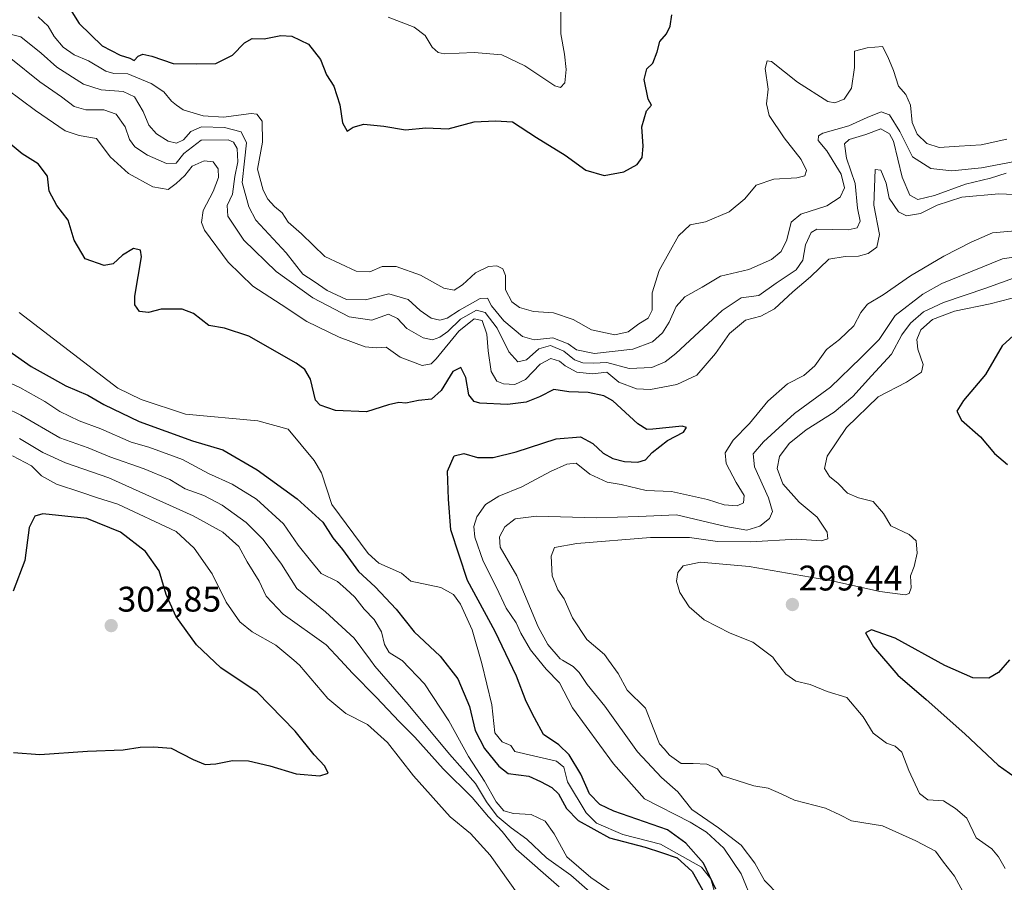
# Model space of a CAD drawing. Units: metres. Extents: x 618778 to 622261, y 4664664 to 4667036.
# Drawn here: x 619568 to 619845, y 4665218 to 4665460 of the extents above; entities that cross this region are included whole.
import ezdxf
from ezdxf.enums import TextEntityAlignment as Align

# ---------------------------------------------------------------- set-up
doc = ezdxf.new("R2010")
doc.units = ezdxf.units.M
doc.header["$MEASUREMENT"] = 0
for name, color, linetype, lineweight in [('Carátula', 7, 'Continuous', 5), ('Corriente natural lineal', 142, 'Continuous', 13), ('Curva de nivel maestra', 36, 'Continuous', 30), ('Curva de nivel normal', 36, 'Continuous', 0), ('Punto de cota en terreno', 7, 'Continuous', 0), ('Rótulo de punto de cota en terreno', 19, 'Continuous', 0)]:
    doc.layers.add(name, color=color, linetype=linetype, lineweight=lineweight)
doc.styles.add('Arial', font='txt', dxfattribs={"height": 0.2})

# ---------------------------------------------------------------- blocks, each defined once
blk = doc.blocks.new('*U165')
at = {"layer": 'Curva de nivel normal', "color": 36, "linetype": 'Continuous', "lineweight": 0}
for points in [[(619568.26, 4665342.3, 290), (619574.8, 4665338.38, 290), (619581.11, 4665335.43, 290), (619593.34, 4665331.23, 290), (619617.03, 4665320.6, 290), (619625.34, 4665315.98, 290), (619629.85, 4665311.96, 290), (619632.17, 4665307.65, 290), (619635.56, 4665302.19, 290), (619637.53, 4665297.95, 290), (619642.36, 4665292.91, 290), (619654.4, 4665284.32, 290), (619658.46, 4665279.98, 290), (619661.85, 4665276.36, 290), (619668.5, 4665269.61, 290), (619674.98, 4665262.64, 290), (619679.32, 4665258.32, 290), (619687.31, 4665249.46, 290), (619695.45, 4665241.41, 290), (619700.08, 4665235.91, 290), (619703.86, 4665231.86, 290), (619707.85, 4665226.85, 290), (619719.94, 4665216.28, 290)], [(619834.58, 4665212.66, 290), (619831.04, 4665219.3, 290), (619827.94, 4665223.24, 290), (619825.65, 4665226.26, 290), (619820.13, 4665229.21, 290), (619810.73, 4665233.41, 290), (619802.09, 4665234.77, 290), (619798.78, 4665236.47, 290), (619794.78, 4665238.33, 290), (619786.08, 4665240.59, 290), (619782.3, 4665242.42, 290), (619778.68, 4665244.01, 290), (619774.62, 4665244.61, 290), (619765.85, 4665247.51, 290), (619764.36, 4665249.45, 290), (619761.44, 4665250.78, 290), (619757.57, 4665250.94, 290), (619754.2, 4665250.95, 290), (619750.88, 4665253.27, 290), (619749.43, 4665255.01, 290), (619748.09, 4665256.42, 290), (619746.47, 4665260.46, 290), (619744.2, 4665266.53, 290), (619739, 4665271.53, 290), (619736.52, 4665276.28, 290), (619733.8, 4665279.98, 290), (619732.65, 4665281.54, 290), (619727.7, 4665285.78, 290), (619723.68, 4665291.88, 290), (619721.3, 4665297.23, 290), (619719.55, 4665299.74, 290), (619717.89, 4665303.69, 290), (619717.67, 4665309.2, 290), (619718.56, 4665311.69, 290), (619724.84, 4665312.75, 290), (619745.59, 4665314.44, 290), (619756.5, 4665314.48, 290), (619764.36, 4665313.3, 290), (619773.69, 4665313.24, 290), (619786.69, 4665313.96, 290), (619793.57, 4665313.51, 290), (619795.41, 4665314.1, 290), (619795.19, 4665315.98, 290), (619792.39, 4665320.22, 290), (619787.39, 4665324.39, 290), (619782.78, 4665329.51, 290), (619781.2, 4665333.82, 290), (619781.84, 4665337.23, 290), (619784.54, 4665340.9, 290), (619789.32, 4665344.75, 290), (619797.19, 4665349.68, 290), (619802.48, 4665354.11, 290), (619807.67, 4665359.96, 290), (619813.32, 4665366.02, 290), (619816.24, 4665371.44, 290), (619818.67, 4665374.73, 290), (619822.28, 4665377.88, 290), (619827.9, 4665380.52, 290), (619839.82, 4665384.59, 290), (619848.65, 4665387.76, 290)], [(619848.01, 4665420.2, 290), (619838.56, 4665418.37, 290), (619830.25, 4665417.56, 290), (619824.32, 4665418.18, 290), (619819.19, 4665421.49, 290), (619815.62, 4665428.59, 290), (619812.77, 4665433.31, 290), (619810.38, 4665434.13, 290), (619806.43, 4665432.55, 290), (619801.35, 4665430.16, 290), (619794.01, 4665428.11, 290), (619792.83, 4665427.41, 290), (619792.68, 4665426.04, 290), (619795.14, 4665423.14, 290), (619799.15, 4665416.61, 290), (619800.09, 4665412.8, 290), (619798.88, 4665410.12, 290), (619795.16, 4665407.74, 290), (619787.82, 4665405.4, 290), (619785.11, 4665403.13, 290), (619783.85, 4665398.17, 290), (619782.28, 4665394.9, 290), (619779.58, 4665392.64, 290), (619773.25, 4665389.79, 290), (619765.25, 4665387.9, 290), (619760.07, 4665384.87, 290), (619755.26, 4665382.14, 290), (619752.76, 4665379.43, 290), (619750.86, 4665374.99, 290), (619748.93, 4665372, 290), (619746.15, 4665369.5, 290), (619740.64, 4665367.37, 290), (619729.81, 4665366.22, 290), (619724.75, 4665367.23, 290), (619722.47, 4665368.88, 290), (619718.09, 4665370.56, 290), (619712.84, 4665370.04, 290), (619709.6, 4665370.93, 290), (619704.35, 4665375.34, 290), (619700.85, 4665379.6, 290), (619699.74, 4665381.76, 290), (619697.68, 4665381.67, 290), (619691.85, 4665378.41, 290), (619688.46, 4665376.14, 290), (619686.33, 4665375.53, 290), (619683.95, 4665376.11, 290), (619680.81, 4665378.24, 290), (619677.45, 4665381.36, 290), (619672.06, 4665382.96, 290), (619665.46, 4665381.24, 290), (619660.12, 4665381.36, 290), (619654.74, 4665383.88, 290), (619651.07, 4665386.4, 290), (619647.86, 4665388.52, 290), (619643.16, 4665394.48, 290), (619634.69, 4665403.69, 290), (619632.7, 4665407.41, 290), (619630.84, 4665414.3, 290), (619631.43, 4665420.29, 290), (619631.99, 4665425.45, 290), (619630.52, 4665428.49, 290), (619625.82, 4665429.75, 290), (619619.36, 4665429.95, 290), (619616.34, 4665428.58, 290), (619614.29, 4665426.27, 290), (619612.34, 4665425.36, 290), (619610.03, 4665425.92, 290), (619606.7, 4665427.92, 290), (619604.55, 4665430.34, 290), (619602.98, 4665434.19, 290), (619600.51, 4665438.36, 290), (619597.36, 4665439.89, 290), (619591.19, 4665440.36, 290), (619586.21, 4665441.92, 290), (619578.7, 4665446.69, 290), (619574.3, 4665450.62, 290), (619568.58, 4665455.2, 290), (619557.24, 4665458.06, 290)]]:
    blk.add_polyline3d(points, dxfattribs=at)
blk = doc.blocks.new('*U167')
at = {"layer": 'Curva de nivel normal', "color": 36, "linetype": 'Continuous', "lineweight": 0}
for points in [[(619845.25, 4665221.38, 295), (619843.39, 4665224.74, 295), (619841.53, 4665226.98, 295), (619837.09, 4665230.02, 295), (619834.46, 4665235.52, 295), (619831.34, 4665238.26, 295), (619827.91, 4665240.45, 295), (619823.56, 4665240.74, 295), (619821.2, 4665242.54, 295), (619818.16, 4665248.96, 295), (619816.25, 4665254.1, 295), (619814.35, 4665255.83, 295), (619811.9, 4665256.66, 295), (619808.13, 4665259.49, 295), (619805.38, 4665264.05, 295), (619800.78, 4665269.44, 295), (619795.26, 4665271.19, 295), (619790.44, 4665273.16, 295), (619786.45, 4665274.04, 295), (619783.57, 4665276.06, 295), (619780.55, 4665279.98, 295), (619779.92, 4665280.8, 295), (619774.36, 4665285.02, 295), (619767.94, 4665287.6, 295), (619760.67, 4665291.32, 295), (619756.46, 4665295, 295), (619753.84, 4665298.97, 295), (619752.84, 4665302.16, 295), (619753.22, 4665304.63, 295), (619754.79, 4665306.46, 295), (619759.61, 4665307.52, 295), (619773.34, 4665306.3, 295), (619797.02, 4665302.21, 295), (619810.02, 4665299.26, 295), (619817.14, 4665298.36, 295), (619818.23, 4665298.71, 295), (619818.84, 4665300.31, 295), (619818.68, 4665303.69, 295), (619819.67, 4665306.35, 295), (619820.51, 4665310.02, 295), (619820.22, 4665313.52, 295), (619818.29, 4665315.3, 295), (619813.1, 4665317.78, 295), (619811.04, 4665321.25, 295), (619808.11, 4665324.59, 295), (619804.06, 4665325.6, 295), (619800.96, 4665326.96, 295), (619798.34, 4665329.67, 295), (619795.91, 4665331.59, 295), (619794.48, 4665333.91, 295), (619795.22, 4665337.35, 295), (619800.66, 4665345.35, 295), (619809.6, 4665354.02, 295), (619817.5, 4665358.12, 295), (619821.74, 4665360.92, 295), (619822.24, 4665363.11, 295), (619820.7, 4665367.38, 295), (619820.44, 4665370.15, 295), (619821.57, 4665372.89, 295), (619824.82, 4665375.74, 295), (619831.02, 4665378.09, 295), (619841.02, 4665380.18, 295), (619852.7, 4665383.18, 295)], [(619845.73, 4665426.48, 295), (619838.47, 4665424.9, 295), (619832.31, 4665424.45, 295), (619826.68, 4665424.11, 295), (619823.27, 4665425.27, 295), (619820.49, 4665427.82, 295), (619819.15, 4665431.16, 295), (619818.64, 4665435.98, 295), (619817.31, 4665438.98, 295), (619815.32, 4665441.38, 295), (619813.86, 4665445.74, 295), (619812.24, 4665449.63, 295), (619810.82, 4665452.46, 295), (619806.5, 4665452.1, 295), (619802.9, 4665451.14, 295), (619802.87, 4665446.63, 295), (619802.07, 4665440.77, 295), (619799.99, 4665437.66, 295), (619797.39, 4665436.7, 295), (619795.41, 4665437.06, 295), (619786.89, 4665442.5, 295), (619779.57, 4665448.27, 295), (619778.39, 4665448.49, 295), (619777.8, 4665446.34, 295), (619778.62, 4665440.52, 295), (619778.14, 4665436.35, 295), (619778.9, 4665433.13, 295), (619783.15, 4665426.81, 295), (619787.88, 4665420.7, 295), (619789.45, 4665417.63, 295), (619788.91, 4665416.18, 295), (619786.71, 4665415.6, 295), (619780.26, 4665415.18, 295), (619775.24, 4665413.5, 295), (619772.11, 4665409.68, 295), (619767.69, 4665406.02, 295), (619761.03, 4665403.23, 295), (619756.69, 4665402.32, 295), (619753.47, 4665399.31, 295), (619748.04, 4665389.48, 295), (619746.08, 4665383.23, 295), (619746.06, 4665378.35, 295), (619744.9, 4665376.1, 295), (619742.31, 4665374.56, 295), (619739.27, 4665372.33, 295), (619735.5, 4665371.48, 295), (619728.98, 4665372.89, 295), (619723.85, 4665375.78, 295), (619718.34, 4665377.66, 295), (619712.7, 4665378, 295), (619708.74, 4665379.15, 295), (619706.56, 4665380.74, 295), (619704.85, 4665384.11, 295), (619704.78, 4665388.1, 295), (619704.1, 4665389.97, 295), (619702.35, 4665390.88, 295), (619700.03, 4665390.67, 295), (619696.36, 4665388.84, 295), (619692.69, 4665385.54, 295), (619690.36, 4665384.03, 295), (619687.46, 4665384.58, 295), (619680.91, 4665388.19, 295), (619674.12, 4665390.61, 295), (619670.19, 4665390.66, 295), (619666.69, 4665389.19, 295), (619662.84, 4665389.32, 295), (619654.08, 4665393.49, 295), (619647.5, 4665399.82, 295), (619643.77, 4665403.09, 295), (619642.09, 4665405.74, 295), (619639.87, 4665407.53, 295), (619638, 4665409.55, 295), (619636.74, 4665412.1, 295), (619635.07, 4665418.02, 295), (619636.55, 4665425.65, 295), (619636.44, 4665431.52, 295), (619634.93, 4665433.43, 295), (619633.36, 4665433.68, 295), (619625.55, 4665432.66, 295), (619619.86, 4665432.99, 295), (619614.26, 4665434.71, 295), (619612.32, 4665435.98, 295), (619610.93, 4665437.16, 295), (619608.81, 4665439.77, 295), (619605.24, 4665442.14, 295), (619598.67, 4665444.77, 295), (619594.78, 4665444.87, 295), (619592.5, 4665445.61, 295), (619587.63, 4665448.43, 295), (619583.61, 4665450.18, 295), (619580.52, 4665452.33, 295), (619577.99, 4665455.32, 295), (619576.24, 4665458.23, 295), (619573.51, 4665460.84, 295)]]:
    blk.add_polyline3d(points, dxfattribs=at)
blk = doc.blocks.new('*U170')
at = {"layer": 'Curva de nivel normal', "color": 36, "linetype": 'Continuous', "lineweight": 0}
for points in [[(619563.08, 4665359.07, 280), (619568.28, 4665356.65, 280), (619575.32, 4665352.73, 280), (619579.52, 4665349.89, 280), (619585.02, 4665347.26, 280), (619591.07, 4665345.06, 280), (619599.64, 4665341.3, 280), (619604.59, 4665339.83, 280), (619614.01, 4665336.37, 280), (619621.36, 4665332.47, 280), (619628.03, 4665329.45, 280), (619634.82, 4665325.24, 280), (619642.42, 4665318.33, 280), (619646.5, 4665312.3, 280), (619649.97, 4665307.97, 280), (619653.02, 4665304.36, 280), (619657.64, 4665302.08, 280), (619659.94, 4665300.04, 280), (619662.43, 4665297.69, 280), (619665.14, 4665294.29, 280), (619667.88, 4665291.45, 280), (619669.94, 4665287.96, 280), (619670.83, 4665284.35, 280), (619672.15, 4665282.16, 280), (619675.62, 4665279.98, 280), (619675.74, 4665279.9, 280), (619682.04, 4665273.3, 280), (619688.89, 4665262.95, 280), (619694.42, 4665252.94, 280), (619698.96, 4665245.94, 280), (619702.17, 4665240.15, 280), (619704.36, 4665237.62, 280), (619707.03, 4665236.87, 280), (619712.03, 4665236.6, 280), (619716.01, 4665234.69, 280), (619718.54, 4665231.15, 280), (619722.08, 4665224.72, 280), (619728.78, 4665218.85, 280), (619743.79, 4665208.56, 280)], [(619774.49, 4665211.44, 280), (619771.09, 4665219.87, 280), (619766.15, 4665227.16, 280), (619761.27, 4665231.64, 280), (619756.75, 4665234.46, 280), (619743.85, 4665241.03, 280), (619735.16, 4665250.82, 280), (619723.61, 4665266.54, 280), (619720.03, 4665273.61, 280), (619716.25, 4665277.44, 280), (619714.21, 4665279.98, 280), (619711.86, 4665282.91, 280), (619709.16, 4665287.55, 280), (619707.85, 4665290.44, 280), (619705.03, 4665294.64, 280), (619702.28, 4665300.39, 280), (619698.53, 4665307.81, 280), (619696.23, 4665314.55, 280), (619695.94, 4665317.6, 280), (619696.79, 4665320.32, 280), (619699.21, 4665323.73, 280), (619702.92, 4665326.13, 280), (619709.42, 4665328.68, 280), (619717.46, 4665333.05, 280), (619722.03, 4665335.05, 280), (619724.67, 4665335.38, 280), (619728.51, 4665332.23, 280), (619733.37, 4665330, 280), (619737.29, 4665329.34, 280), (619744.31, 4665327.72, 280), (619751.5, 4665327.36, 280), (619761.57, 4665325.11, 280), (619766.24, 4665323.63, 280), (619769.94, 4665323.41, 280), (619771.68, 4665324.25, 280), (619771.9, 4665326.32, 280), (619769.62, 4665329.96, 280), (619766.87, 4665335.25, 280), (619766.56, 4665338.31, 280), (619768.82, 4665341.85, 280), (619773.35, 4665346.48, 280), (619778.52, 4665352.75, 280), (619784.12, 4665357.66, 280), (619788.62, 4665360.05, 280), (619791.76, 4665362.69, 280), (619795.05, 4665367.3, 280), (619798.65, 4665370.13, 280), (619802.76, 4665373.96, 280), (619804.73, 4665377.69, 280), (619806.6, 4665380.02, 280), (619810.98, 4665382.71, 280), (619818.68, 4665388.04, 280), (619828.02, 4665393.56, 280), (619835.68, 4665397.48, 280), (619841.68, 4665400.14, 280), (619852.35, 4665401.07, 280)], [(619856.5, 4665410.49, 280), (619843.44, 4665411.06, 280), (619833.1, 4665410.11, 280), (619826.17, 4665407.92, 280), (619821.46, 4665405.56, 280), (619817.54, 4665404.88, 280), (619815.25, 4665405.98, 280), (619812.64, 4665409.9, 280), (619811.78, 4665414.12, 280), (619810.29, 4665417.75, 280), (619808.75, 4665417.89, 280), (619808.31, 4665407.86, 280), (619809.98, 4665399.61, 280), (619809.2, 4665396.08, 280), (619806.76, 4665394.27, 280), (619804.07, 4665393.56, 280), (619800.28, 4665393.46, 280), (619795.73, 4665392.74, 280), (619790.53, 4665387.71, 280), (619785.6, 4665383.52, 280), (619780.39, 4665378.76, 280), (619776.59, 4665376.68, 280), (619772.28, 4665375.54, 280), (619767.73, 4665371.8, 280), (619763.87, 4665366.22, 280), (619758.6, 4665360.07, 280), (619752.99, 4665357.46, 280), (619745.6, 4665356.1, 280), (619741.64, 4665356.22, 280), (619736.68, 4665358.1, 280), (619733.33, 4665360.99, 280), (619729.3, 4665360.47, 280), (619724.85, 4665360.96, 280), (619721.58, 4665362.7, 280), (619720.02, 4665364.04, 280), (619717.56, 4665364.79, 280), (619714.55, 4665363.21, 280), (619710.41, 4665358.9, 280), (619707.42, 4665357.48, 280), (619704.28, 4665357.63, 280), (619702.34, 4665358.4, 280), (619700.81, 4665361.16, 280), (619699.91, 4665366.9, 280), (619699.61, 4665371.62, 280), (619698.28, 4665375.43, 280), (619696.03, 4665375.96, 280), (619691.69, 4665372.43, 280), (619685.36, 4665364.68, 280), (619683.95, 4665363.27, 280), (619681.36, 4665362.82, 280), (619675.17, 4665365.2, 280), (619671.26, 4665368.02, 280), (619668.5, 4665367.83, 280), (619665.36, 4665368.08, 280), (619658.03, 4665370.8, 280), (619649, 4665375.22, 280), (619641.74, 4665379.93, 280), (619633.78, 4665385.11, 280), (619626.9, 4665391.84, 280), (619620.23, 4665400.85, 280), (619619.38, 4665403.02, 280), (619619.87, 4665406.35, 280), (619622.67, 4665411.69, 280), (619624.14, 4665415.7, 280), (619624.04, 4665418.09, 280), (619622.61, 4665420.07, 280), (619620.09, 4665420.38, 280), (619616.78, 4665418.81, 280), (619614.65, 4665416.19, 280), (619612.24, 4665413.99, 280), (619609.98, 4665412.28, 280), (619605.69, 4665413, 280), (619598.87, 4665416.81, 280), (619593.74, 4665421.5, 280), (619589.87, 4665426.6, 280), (619585.03, 4665427.47, 280), (619581.03, 4665428.82, 280), (619572.69, 4665434.46, 280), (619564.69, 4665440.49, 280)]]:
    blk.add_polyline3d(points, dxfattribs=at)
blk = doc.blocks.new('*U192')
at = {"layer": 'Curva de nivel maestra', "color": 36, "linetype": 'Continuous', "lineweight": 30}
for points in [[(619582.92, 4665462.25, 300), (619584.99, 4665458.98, 300), (619591.42, 4665452.72, 300), (619596.49, 4665450.04, 300), (619599.24, 4665449.23, 300), (619600.46, 4665448.57, 300), (619601.62, 4665449.75, 300), (619602.88, 4665450.32, 300), (619605.43, 4665449.76, 300), (619611.43, 4665447.74, 300), (619618.05, 4665447.66, 300), (619623.43, 4665447.71, 300), (619628.11, 4665450.08, 300), (619631.47, 4665453.49, 300), (619633.64, 4665454.74, 300), (619637.03, 4665454.66, 300), (619641.69, 4665455.56, 300), (619644.77, 4665455.4, 300), (619649.49, 4665453.15, 300), (619652.82, 4665448.82, 300), (619654.54, 4665444.49, 300), (619656.6, 4665441.35, 300), (619658.3, 4665436.1, 300), (619659.04, 4665431, 300), (619660.28, 4665428.7, 300), (619661.97, 4665429.81, 300), (619664.98, 4665430.64, 300), (619670.62, 4665430.09, 300), (619676.69, 4665429.05, 300), (619682.43, 4665429.63, 300), (619688.69, 4665429.35, 300), (619696.03, 4665431.3, 300), (619702.03, 4665431.59, 300), (619706.83, 4665431.29, 300), (619713.55, 4665426.94, 300), (619721.62, 4665421.94, 300), (619727.4, 4665417.69, 300), (619732.54, 4665416.2, 300), (619738.03, 4665417.28, 300), (619741.86, 4665419.37, 300), (619743.24, 4665421.25, 300), (619743.53, 4665424.52, 300), (619743.16, 4665429.87, 300), (619744.42, 4665434.43, 300), (619745.81, 4665435.96, 300), (619744.89, 4665437.71, 300), (619743.76, 4665443.19, 300), (619744.52, 4665446.2, 300), (619746.23, 4665447.79, 300), (619747.4, 4665451.04, 300), (619748.15, 4665453.89, 300), (619750.05, 4665456.02, 300), (619751.1, 4665458.24, 300), (619751.56, 4665461.42, 300)], [(619848.64, 4665372.16, 300), (619844.42, 4665368.34, 300), (619839.68, 4665360.27, 300), (619833.53, 4665352.94, 300), (619831.65, 4665350, 300), (619833, 4665347.47, 300), (619838.34, 4665342.75, 300), (619842.21, 4665338.07, 300), (619845.89, 4665334.99, 300)], [(619846.49, 4665280.08, 300), (619843.4, 4665276.47, 300), (619840.65, 4665274.93, 300), (619836.14, 4665275.04, 300), (619828.32, 4665278.46, 300), (619814.36, 4665286.2, 300), (619807.65, 4665288.48, 300), (619805.99, 4665287.62, 300), (619808.26, 4665283.76, 300), (619815.07, 4665275.74, 300), (619823.04, 4665268.89, 300), (619833.88, 4665259.29, 300), (619843.25, 4665250.44, 300), (619849.63, 4665245.97, 300)]]:
    blk.add_polyline3d(points, dxfattribs=at)
blk = doc.blocks.new('*U195')
at = {"layer": 'Curva de nivel maestra', "color": 36, "linetype": 'Continuous', "lineweight": 30}
for points in [[(619559.8, 4665370.66, 275), (619571.53, 4665362.52, 275), (619577.41, 4665359.27, 275), (619581.25, 4665357.09, 275), (619587.42, 4665354.45, 275), (619591.92, 4665351.84, 275), (619601.86, 4665347.06, 275), (619616.84, 4665341.68, 275), (619625.34, 4665339.13, 275), (619635.06, 4665333.5, 275), (619646.31, 4665325.34, 275), (619653.48, 4665318.77, 275), (619656.29, 4665314.36, 275), (619659, 4665311.1, 275), (619663.51, 4665304.95, 275), (619668.22, 4665300.63, 275), (619674.06, 4665294.28, 275), (619679.19, 4665287.94, 275), (619686.43, 4665281.12, 275), (619691.44, 4665274.77, 275), (619694.68, 4665267, 275), (619696.32, 4665260.2, 275), (619698.89, 4665255.11, 275), (619702.98, 4665250.2, 275), (619705.56, 4665248.15, 275), (619711.33, 4665247.4, 275), (619714.62, 4665245.88, 275), (619717.86, 4665244.18, 275), (619719.71, 4665242.37, 275), (619721.94, 4665238.27, 275), (619725.26, 4665234.93, 275), (619734.03, 4665230.04, 275), (619744.07, 4665227.37, 275), (619748.7, 4665225.9, 275), (619753.07, 4665224.37, 275), (619757.27, 4665220.6, 275), (619761.06, 4665213.9, 275)], [(619763.96, 4665215.62, 275), (619760.47, 4665222.87, 275), (619755.46, 4665228.5, 275), (619750.36, 4665232.29, 275), (619735.24, 4665237.57, 275), (619731.36, 4665239.36, 275), (619728.4, 4665242.4, 275), (619726, 4665247.98, 275), (619722.74, 4665253.36, 275), (619719.8, 4665256.15, 275), (619715.51, 4665259.06, 275), (619712.94, 4665263.78, 275), (619710.63, 4665268.39, 275), (619707.87, 4665275.5, 275), (619701.88, 4665288.02, 275), (619694.14, 4665302.37, 275), (619689.45, 4665316.59, 275), (619688.83, 4665325.23, 275), (619688.55, 4665333.16, 275), (619690.36, 4665337.45, 275), (619693.06, 4665338.06, 275), (619696.92, 4665336.91, 275), (619701.31, 4665336.95, 275), (619707.82, 4665338.58, 275), (619719.03, 4665342.19, 275), (619725.87, 4665342.8, 275), (619729.37, 4665340.89, 275), (619732.23, 4665338.22, 275), (619735.01, 4665336.67, 275), (619738.24, 4665335.81, 275), (619741.97, 4665335.62, 275), (619744.19, 4665336.27, 275), (619746, 4665338.35, 275), (619750.32, 4665341.69, 275), (619754.87, 4665344.09, 275), (619755.67, 4665345.43, 275), (619754.51, 4665345.72, 275), (619746.25, 4665344.9, 275), (619744.51, 4665344.82, 275), (619742.02, 4665346.42, 275), (619734.94, 4665352.93, 275), (619732.47, 4665354.29, 275), (619728.08, 4665355.22, 275), (619722.61, 4665355.37, 275), (619718.36, 4665356.04, 275), (619714.42, 4665354.03, 275), (619710.61, 4665352.49, 275), (619705.42, 4665351.84, 275), (619697.65, 4665352.25, 275), (619696.03, 4665352.73, 275), (619694.52, 4665354.6, 275), (619693.67, 4665359.47, 275), (619692.28, 4665362.28, 275), (619690.03, 4665361.12, 275), (619686.69, 4665355.82, 275), (619684.03, 4665353.38, 275), (619680.36, 4665352.96, 275), (619676.8, 4665352.27, 275), (619674.82, 4665352.46, 275), (619671.95, 4665351.8, 275), (619665.73, 4665349.81, 275), (619657.05, 4665350.18, 275), (619652.74, 4665351.69, 275), (619651.42, 4665353.07, 275), (619650.04, 4665358.95, 275), (619648.45, 4665361.7, 275), (619645.99, 4665363.44, 275), (619632.68, 4665371.02, 275), (619625.86, 4665373.29, 275), (619621.42, 4665374.08, 275), (619617.09, 4665377.42, 275), (619613.97, 4665378.63, 275), (619608.08, 4665378.65, 275), (619604.45, 4665377.75, 275), (619601.95, 4665378, 275), (619600.65, 4665379.91, 275), (619600.63, 4665382.29, 275), (619602.52, 4665393.35, 275), (619602.23, 4665395.22, 275), (619600.23, 4665395.69, 275), (619597.13, 4665393.85, 275), (619594.58, 4665391.43, 275), (619592, 4665390.9, 275), (619586.64, 4665392.78, 275), (619583.62, 4665398.02, 275), (619581.94, 4665403.64, 275), (619578.67, 4665407.81, 275), (619576.56, 4665411.85, 275), (619576.08, 4665416.08, 275), (619573.5, 4665419.49, 275), (619568.99, 4665422.32, 275), (619565.02, 4665425.59, 275)]]:
    blk.add_polyline3d(points, dxfattribs=at)
blk = doc.blocks.new('5PATER')
at = {"layer": 'Carátula', "linetype": 'Continuous', "lineweight": 5}
h = blk.add_hatch(color=250, dxfattribs=at)
edge = h.paths.add_edge_path()
edge.add_ellipse((0, 0.01), major_axis=(-1.33, -1.34), ratio=0.999422, start_angle=0, end_angle=360)

msp = doc.modelspace()

# ---------------------------------------------------------------- linework, layer by layer
at = {"layer": 'Corriente natural lineal', "color": 142, "linetype": 'Continuous', "lineweight": 13}
msp.add_polyline3d([(619764.93, 4665209.95, 275.19), (619762.5, 4665218.55, 275), (619759.87, 4665221.8, 274.96), (619748.39, 4665228.29, 274.4), (619737.8, 4665231, 274.39), (619730.36, 4665234.2, 274.21), (619727.52, 4665237.03, 274.09), (619722.26, 4665245.8, 273.93), (619721.23, 4665249.9, 273.77), (619719.14, 4665251.56, 273.85), (619707.47, 4665254.34, 273.6), (619706.31, 4665255.95, 273.68), (619703.88, 4665257.01, 273.67), (619701.84, 4665259.6, 273.35), (619701, 4665267.41, 273.33), (619698.21, 4665279.04, 273.28), (619695.43, 4665288.53, 273.19), (619692.15, 4665295.76, 273.15), (619690.17, 4665298.43, 273.04), (619686.67, 4665300.39, 272.85), (619678.24, 4665302.15, 272.88), (619675.56, 4665304.46, 272.64), (619669.18, 4665307.28, 272.58), (619666.23, 4665309.99, 272.3), (619655.96, 4665323.74, 271.97), (619653.09, 4665332.66, 271.92), (619651.08, 4665336.1, 271.72), (619643.78, 4665344.95, 271.63), (619635.19, 4665347.26, 271.49), (619614.86, 4665349.16, 271.25), (619602.44, 4665353.25, 270.85), (619595.89, 4665356.43, 271.05), (619568.09, 4665377.76, 270.52)], dxfattribs=at)
at = {"layer": 'Curva de nivel maestra', "color": 36, "linetype": 'Continuous', "lineweight": 30}
for points in [[(619652.68, 4665247.5, 300), (619654.94, 4665248.24, 300), (619654.06, 4665250.17, 300), (619651.08, 4665253.4, 300), (619645.68, 4665260, 300), (619635.04, 4665271.03, 300), (619624.83, 4665277.82, 300), (619617.97, 4665284.29, 300), (619612.16, 4665292.32, 300), (619609.43, 4665298.44, 300), (619607.52, 4665305.08, 300), (619603.66, 4665310.56, 300), (619596.58, 4665315.97, 300), (619587.15, 4665319.82, 300), (619574.78, 4665321.12, 300), (619572.54, 4665320.51, 300), (619570.92, 4665317.25, 300), (619569.68, 4665307.99, 300), (619566.48, 4665299.4, 300)], [(619566.56, 4665254.07, 300), (619573.98, 4665253.5, 300), (619587.36, 4665254.41, 300), (619597.32, 4665254.8, 300), (619602.1, 4665255.52, 300), (619605.94, 4665255.62, 300), (619610.84, 4665255.24, 300), (619616.99, 4665252.09, 300), (619620.36, 4665250.68, 300), (619623.38, 4665250.8, 300), (619628.1, 4665251.81, 300), (619632.63, 4665251.71, 300), (619638.61, 4665250.25, 300), (619645.99, 4665248.06, 300), (619652.68, 4665247.5, 300)]]:
    msp.add_polyline3d(points, dxfattribs=at)
at = {"layer": 'Curva de nivel normal', "color": 36, "linetype": 'Continuous', "lineweight": 0}
for points in [[(619720.33, 4665462.72, 305), (619720.34, 4665456.05, 305), (619721.4, 4665450.35, 305), (619721.85, 4665446.02, 305), (619721.52, 4665442.3, 305), (619720.31, 4665441.01, 305), (619718.72, 4665441.48, 305), (619710.23, 4665447.03, 305), (619703.83, 4665450.11, 305), (619696, 4665450.82, 305), (619687.57, 4665450.46, 305), (619685.93, 4665450.78, 305), (619684.18, 4665452.32, 305), (619682.26, 4665455.56, 305), (619679.13, 4665457.9, 305), (619671.82, 4665460.76, 305)], [(619845.55, 4665416.89, 285), (619841.11, 4665415.44, 285), (619834.08, 4665413.75, 285), (619825.38, 4665410.58, 285), (619820.7, 4665409.49, 285), (619818.45, 4665410.67, 285), (619816.33, 4665415.74, 285), (619813.83, 4665425.88, 285), (619812.76, 4665427.97, 285), (619810.3, 4665429.33, 285), (619806.06, 4665427.78, 285), (619801.45, 4665426.38, 285), (619800.09, 4665425.1, 285), (619800.67, 4665421.11, 285), (619803.1, 4665413.98, 285), (619803.75, 4665407.02, 285), (619804.52, 4665403.35, 285), (619803.65, 4665401.51, 285), (619801.11, 4665400.92, 285), (619792.36, 4665401.15, 285), (619790.73, 4665400.19, 285), (619789.11, 4665396.73, 285), (619788.41, 4665392.42, 285), (619786.47, 4665389.7, 285), (619780.88, 4665386.01, 285), (619776.03, 4665382.46, 285), (619771.03, 4665381.8, 285), (619765.7, 4665378.28, 285), (619752.69, 4665366.2, 285), (619749.7, 4665363.85, 285), (619745.91, 4665362.23, 285), (619739.61, 4665361.96, 285), (619733.33, 4665363.66, 285), (619729.57, 4665363.47, 285), (619726.56, 4665363.53, 285), (619724.2, 4665364.45, 285), (619721.18, 4665366.85, 285), (619717.45, 4665368.45, 285), (619714.15, 4665367.46, 285), (619710.69, 4665364.45, 285), (619708.29, 4665363.89, 285), (619705.78, 4665366.66, 285), (619702.44, 4665373.34, 285), (619699.1, 4665377.74, 285), (619696.64, 4665378.4, 285), (619692.15, 4665375.84, 285), (619688.6, 4665372.42, 285), (619686.34, 4665370.74, 285), (619684.28, 4665370.05, 285), (619681.67, 4665370.58, 285), (619677.06, 4665373.26, 285), (619674.49, 4665376.03, 285), (619671.89, 4665377.21, 285), (619667.24, 4665375.56, 285), (619660.87, 4665376.48, 285), (619650.62, 4665381.88, 285), (619640.36, 4665389.25, 285), (619631.29, 4665398.1, 285), (619626.75, 4665404.78, 285), (619626.62, 4665407.83, 285), (619628.07, 4665411.03, 285), (619628.78, 4665415.95, 285), (619629.61, 4665420.06, 285), (619629.42, 4665423.78, 285), (619628.33, 4665425.63, 285), (619626.9, 4665426.25, 285), (619619.29, 4665426.13, 285), (619614.41, 4665422.4, 285), (619612.29, 4665419.69, 285), (619609.56, 4665419.62, 285), (619604.17, 4665421.93, 285), (619600.68, 4665424.26, 285), (619599.14, 4665426.39, 285), (619597.92, 4665429.94, 285), (619595.41, 4665433.48, 285), (619591.88, 4665434.68, 285), (619586.91, 4665434.68, 285), (619583.59, 4665435.66, 285), (619580.02, 4665438.35, 285), (619573.93, 4665442.59, 285), (619565.76, 4665449.09, 285)], [(619781.82, 4665213.77, 285), (619777.64, 4665218.08, 285), (619774.93, 4665222.93, 285), (619771.07, 4665227.96, 285), (619764.67, 4665232.86, 285), (619757.16, 4665238.02, 285), (619753.22, 4665242.93, 285), (619748.67, 4665247, 285), (619741.92, 4665254.25, 285), (619732.76, 4665267.09, 285), (619727.8, 4665273.13, 285), (619725.53, 4665276.52, 285), (619723.82, 4665278.2, 285), (619720.88, 4665279.98, 285), (619720.2, 4665280.39, 285), (619716.67, 4665284.38, 285), (619714.02, 4665289.34, 285), (619708.03, 4665303.69, 285), (619703.28, 4665311.78, 285), (619703.12, 4665314.7, 285), (619704.66, 4665317.45, 285), (619707.55, 4665319.74, 285), (619713.57, 4665320.49, 285), (619730.36, 4665319.96, 285), (619742.2, 4665320.35, 285), (619752.86, 4665320.81, 285), (619766.71, 4665317.53, 285), (619772.67, 4665316.55, 285), (619776.27, 4665317.64, 285), (619779.06, 4665319.84, 285), (619779.82, 4665321.75, 285), (619778.69, 4665325.62, 285), (619774.83, 4665334.35, 285), (619774.42, 4665338.02, 285), (619777.32, 4665341.35, 285), (619786.09, 4665349.36, 285), (619796.14, 4665356.7, 285), (619804.66, 4665364.95, 285), (619809.84, 4665370.11, 285), (619814.38, 4665376.9, 285), (619822.14, 4665382.84, 285), (619827.45, 4665385.86, 285), (619844.46, 4665392.83, 285), (619854.35, 4665394.33, 285)], [(619560.03, 4665353.02, 285), (619568.6, 4665348.82, 285), (619579.59, 4665342.5, 285), (619587.51, 4665339.63, 285), (619593.59, 4665337.17, 285), (619603.25, 4665333.8, 285), (619610.5, 4665330.81, 285), (619614.83, 4665328.14, 285), (619620.05, 4665326.24, 285), (619625.17, 4665323.55, 285), (619631.9, 4665318.65, 285), (619636.74, 4665313.87, 285), (619641.82, 4665307, 285), (619646.16, 4665300.14, 285), (619654.18, 4665293.59, 285), (619662.31, 4665286.13, 285), (619666.87, 4665279.98, 285), (619668.11, 4665278.31, 285), (619677.43, 4665267.48, 285), (619689.05, 4665253.59, 285), (619696.42, 4665245.3, 285), (619699.52, 4665240.18, 285), (619702.52, 4665236.14, 285), (619706.4, 4665232.87, 285), (619710.86, 4665229.64, 285), (619716.35, 4665224.46, 285), (619723.15, 4665219.56, 285), (619732.35, 4665211.46, 285)], [(619708.54, 4665213.87, 295), (619700.52, 4665225.19, 295), (619694.94, 4665231.28, 295), (619689.28, 4665235.94, 295), (619678.95, 4665247.48, 295), (619671.67, 4665256.83, 295), (619665.99, 4665261.91, 295), (619659.96, 4665264.96, 295), (619654.92, 4665269.25, 295), (619646.94, 4665278.6, 295), (619645.3, 4665279.98, 295), (619640.23, 4665284.22, 295), (619633.63, 4665287.96, 295), (619630.12, 4665290.78, 295), (619626.32, 4665296.32, 295), (619622.36, 4665304.22, 295), (619617.34, 4665311.48, 295), (619612.27, 4665316.14, 295), (619595.89, 4665323.88, 295), (619590.12, 4665325.63, 295), (619585.5, 4665327.24, 295), (619578.58, 4665329.42, 295), (619574.41, 4665331.81, 295), (619571.62, 4665334.58, 295), (619566.27, 4665337.45, 295)]]:
    msp.add_polyline3d(points, dxfattribs=at)

# ---------------------------------------------------------------- block references
at = {"layer": 'Curva de nivel maestra', "color": 36, "linetype": 'Continuous', "lineweight": 30}
for name in ['*U195', '*U192']:
    msp.add_blockref(name, (0, 0), dxfattribs=at)
at = {"layer": 'Curva de nivel normal', "color": 36, "linetype": 'Continuous', "lineweight": 0}
for name in ['*U165', '*U167', '*U170']:
    msp.add_blockref(name, (0, 0), dxfattribs=at)
at = {"layer": 'Punto de cota en terreno', "linetype": 'Continuous', "lineweight": 0}
for p in [(619785.45, 4665295.62, 299.44), (619593.99, 4665289.69, 302.85)]:
    msp.add_blockref('5PATER', p, dxfattribs=at)

# ---------------------------------------------------------------- texts
at = {"layer": 'Rótulo de punto de cota en terreno', "color": 19, "linetype": 'Continuous', "lineweight": 0, "style": 'Arial'}
for s, p in [('299,44', (619787.21, 4665297.38)), ('302,85', (619595.75, 4665291.45))]:
    msp.add_text(s, height=7, dxfattribs=at).set_placement(p, align=Align.BOTTOM_LEFT)

doc.saveas('drawing.dxf')
